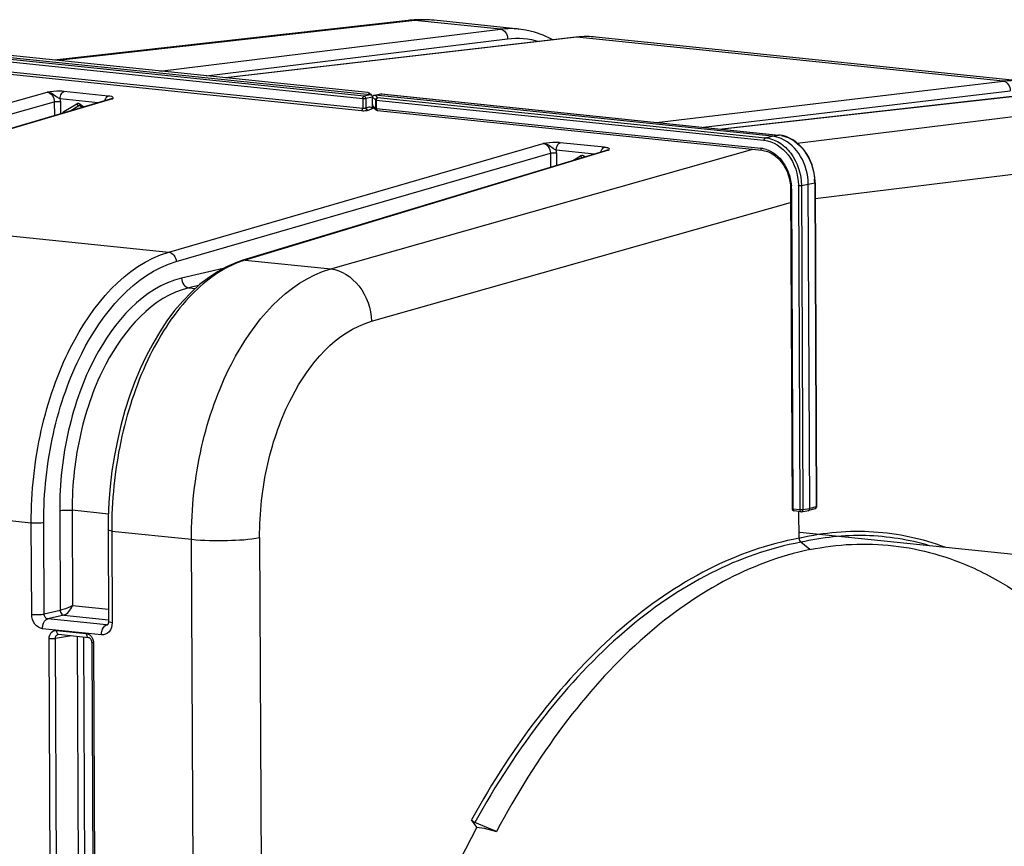
# Model space of a CAD drawing. Units: millimetres. Extents: x 0 to 594, y 0 to 420.
# Drawn here: x 163 to 190, y 84 to 107 of the extents above; entities that cross this region are included whole.
import ezdxf

# ---------------------------------------------------------------- set-up
doc = ezdxf.new("R2010")
doc.units = ezdxf.units.MM
doc.header["$LTSCALE"] = 32.67
doc.layers.get('0').update_dxf_attribs({"linetype": 'CONTINUOUS'})
doc.layers.add('SOLIDES', color=7, linetype='CONTINUOUS')

msp = doc.modelspace()

# ---------------------------------------------------------------- linework, layer by layer
at = {"color": 7, "linetype": 'CONTINUOUS'}
for p, q in [((173.643828, 107.007713), (163.736874, 105.897132)), ((173.643981, 107.00773), (173.643828, 107.007713)), ((173.940337, 107.027946), (173.815207, 107.022568)), ((176.742955, 106.765616), (174.369456, 107.011171)), ((190.826518, 105.308571), (178.89857, 106.542602)), ((161.465021, 106.079501), (172.577645, 104.92982)), ((172.516627, 104.988804), (161.661159, 106.11188)), ((172.626253, 104.908076), (172.551373, 104.973654)), ((172.600576, 104.921023), (172.589353, 104.925877)), ((172.649737, 104.551624), (172.648293, 104.860731)), ((172.696947, 104.918596), (172.877651, 104.949166)), ((183.830988, 103.765582), (172.718364, 104.915262)), ((172.894508, 104.94971), (184.018303, 103.798874)), ((172.649737, 104.551624), (172.634392, 104.547276)), ((172.700818, 104.540404), (172.634392, 104.547276)), ((172.649275, 104.650535), (172.634748, 104.547239)), ((172.681668, 104.557175), (172.746369, 104.500511)), ((172.781115, 104.485361), (183.544629, 103.371798)), ((183.544587, 103.371765), (183.623373, 103.358738)), ((184.344787, 102.398497), (184.349646, 102.294326)), ((184.349683, 102.294321), (184.391559, 93.330323)), ((184.886526, 93.337491), (184.844072, 102.425165)), ((185.036762, 102.463606), (185.036398, 102.490229)), ((185.0368, 102.463602), (185.079204, 93.386756)), ((184.640311, 93.248512), (184.447626, 93.268447)), ((184.588327, 92.503993), (184.584865, 93.245139)), ((184.847362, 93.281232), (184.850086, 93.281791)), ((185.03142, 93.325721), (184.850109, 93.281797)), ((197.528922, 91.331968), (184.605398, 92.668998)), ((184.8919, 92.187181), (184.639216, 92.391683)), ((175.565479, 84.408324), (175.418844, 84.617079)), ((176.12025, 84.293652), (175.51423, 84.546384)), ((175.565479, 84.408324), (175.775625, 84.386583)), ((175.775625, 84.386583), (176.12025, 84.293652))]:
    msp.add_line(p, q, dxfattribs=at)
at = {"color": 9, "linetype": 'CONTINUOUS'}
for p, q in [((173.833123, 107.008149), (163.833294, 105.887157)), ((174.369487, 107.011143), (174.365308, 107.011571)), ((172.371564, 104.815514), (161.24777, 105.96635)), ((172.407626, 104.88477), (161.283831, 106.035606)), ((172.510552, 104.988578), (161.655084, 106.111654)), ((161.618226, 105.59117), (172.338028, 104.48213)), ((161.652997, 105.660086), (172.3728, 104.551046)), ((172.371564, 104.815514), (172.3728, 104.551046)), ((172.589353, 104.925877), (172.407626, 104.88477)), ((172.648293, 104.860731), (172.45828, 104.817749)), ((172.45828, 104.817749), (172.459486, 104.559648)), ((172.510552, 104.988578), (172.516542, 104.988813)), ((172.577645, 104.92982), (172.510552, 104.988578)), ((172.64829, 104.861475), (172.724662, 104.782324)), ((172.706658, 104.918733), (172.888433, 104.949484)), ((172.718364, 104.915262), (172.785507, 104.845675)), ((172.724662, 104.782324), (172.725767, 104.545855)), ((172.749445, 104.776419), (172.75055, 104.53995)), ((172.749445, 104.776419), (183.604914, 103.653344)), ((172.785507, 104.845675), (183.640975, 103.7226)), ((172.877649, 104.949166), (172.877731, 104.949179)), ((172.89451, 104.94971), (172.888433, 104.949484)), ((172.888433, 104.949484), (184.012228, 103.798648)), ((184.536469, 103.571877), (194.839239, 104.834916)), ((172.634878, 104.545548), (172.634392, 104.547276)), ((172.659483, 104.603905), (172.725767, 104.545855)), ((172.75055, 104.53995), (183.514065, 103.426388)), ((183.640975, 103.7226), (183.830988, 103.765582)), ((183.830988, 103.765582), (184.012228, 103.798648)), ((184.018303, 103.798874), (184.012228, 103.798648)), ((171.475909, 100.049126), (183.294253, 103.397701)), ((185.038865, 102.021713), (195.925361, 103.356315)), ((184.375186, 102.287034), (184.417062, 93.323037)), ((184.567343, 102.379948), (184.609746, 93.303102)), ((184.654059, 102.382183), (184.844072, 102.425165)), ((184.654059, 102.382183), (184.696462, 93.305337)), ((184.844072, 102.425165), (185.025312, 102.458232)), ((185.025312, 102.458232), (185.067715, 93.381386)), ((172.61855, 98.582103), (184.35149, 101.907438)), ((184.609746, 93.303102), (184.417062, 93.323037)), ((184.447447, 93.268466), (184.447626, 93.268447)), ((184.696462, 93.305337), (184.886526, 93.337491)), ((185.067715, 93.381386), (184.886526, 93.337491)), ((185.079204, 93.386758), (185.079202, 93.386683)), ((184.616642, 92.510432), (184.588327, 92.503993))]:
    msp.add_line(p, q, dxfattribs=at)
at = {"color": 7, "linetype": 'CONTINUOUS'}
for points in [[(173.815207, 107.022568), (173.690048, 107.01257), (173.643981, 107.007725)], [(174.371273, 107.01097), (174.314278, 107.0164), (174.190026, 107.024853), (174.065323, 107.028706), (173.940337, 107.027946)], [(184.127424, 103.780439), (184.030632, 103.797468), (184.018343, 103.798835)], [(185.036398, 102.490229), (185.029093, 102.609211), (185.012518, 102.727778), (184.986777, 102.844832), (184.952142, 102.959322), (184.908934, 103.070133), (184.857511, 103.176304), (184.798371, 103.276879), (184.732105, 103.370793), (184.659295, 103.457202), (184.580632, 103.535386), (184.496937, 103.604541), (184.408978, 103.664048), (184.317512, 103.713484), (184.223372, 103.752397), (184.127424, 103.780439)], [(183.623373, 103.358738), (183.700619, 103.336434), (183.776355, 103.304959)], [(183.776355, 103.304959), (183.849903, 103.264677), (183.920678, 103.215935), (183.987993, 103.15915), (184.051168, 103.094931), (184.109615, 103.023871), (184.162708, 102.946641), (184.209941, 102.864031), (184.250907, 102.776793), (184.285155, 102.685791), (184.312369, 102.591893), (184.332333, 102.495843), (184.344787, 102.398497)], [(184.640311, 93.248512), (184.642626, 93.248316), (184.64496, 93.248206), (184.64731, 93.248183), (184.649682, 93.24825), (184.652063, 93.248407), (184.65442, 93.248654), (184.656744, 93.248986), (184.847332, 93.281227)]]:
    msp.add_lwpolyline(points, dxfattribs=at)
at = {"color": 9, "linetype": 'CONTINUOUS'}
for centre, radius, start, end in [((173.740988, 106.137788), 0.875253, 83.9484641, 96.3627287), ((174.115574, 104.519483), 2.504642, 85.8392771, 96.4750581), ((174.117049, 104.567102), 2.457043, 84.2009595, 85.7930215), ((172.512205, 104.928966), 0.059431, 48.7562208, 61.1534458), ((172.88429, 104.910554), 0.03915, 83.9241716, 99.6368443), ((172.785917, 104.545663), 0.06003, 220.3375792, 228.5462962), ((183.926774, 102.973188), 0.829871, 83.6802379, 84.089617), ((183.923912, 102.950608), 0.852629, 78.0898154, 83.6560659), ((183.439914, 102.713858), 0.716378, 80.5224777, 84.0587976), ((183.436885, 102.695395), 0.735087, 78.035138, 80.5265784), ((183.431287, 102.670232), 0.760865, 72.2724296, 78.0155377), ((183.494253, 102.451387), 1.531074, 0.2561388, 4.3048044), ((183.071074, 102.280464), 1.30413, 0.6530239, 4.3601924), ((183.094629, 102.280942), 1.280571, 0.2725797, 0.6436426), ((183.128399, 102.372766), 1.438962, 0.2859739, 0.9606948), ((184.636557, 93.565086), 0.263353, 264.1567846, 266.0950731)]:
    msp.add_arc(centre, radius, start, end, dxfattribs=at)
at = {"color": 7, "linetype": 'CONTINUOUS'}
for centre, radius, start, end in [((172.888072, 104.887633), 0.062418, 84.0476958, 99.5380876), ((185.016563, 93.385743), 0.061826, 283.4578313, 293.0842006)]:
    msp.add_arc(centre, radius, start, end, dxfattribs=at)
for centre, major_axis, ratio, start_param, end_param in [((172.960151, 104.532577), (-0.387693, 0.396008), 0.082955349, -0.223252016, -0.099585189), ((172.336147, 105.250677), (0.387869, -0.334042), 0.080433955, 6.04442579, 6.168092617), ((172.730742, 104.597276), (0.069875, -0.01697), 0.829993465, -2.966844971, -2.132328551)]:
    msp.add_ellipse(centre, major_axis=major_axis, ratio=ratio, start_param=start_param, end_param=end_param, dxfattribs=at)
at = {"color": 9, "linetype": 'CONTINUOUS'}
for points, knots in [([(172.371564, 104.815514), (172.371527, 104.82354), (172.374113, 104.849271), (172.389351, 104.880493), (172.407626, 104.88477)], [0, 0, 0, 0, 0.299550576, 1, 1, 1, 1]), ([(172.45828, 104.817749), (172.452399, 104.816586), (172.423597, 104.81323), (172.394407, 104.813151), (172.371564, 104.815514)], [0, 0, 0, 0, 0.207032934, 1, 1, 1, 1]), ([(172.724662, 104.782324), (172.726856, 104.780227), (172.735851, 104.778454), (172.743971, 104.776986), (172.749445, 104.776419)], [0, 0, 0, 0, 0.355432553, 1, 1, 1, 1]), ([(172.785507, 104.845675), (172.780317, 104.844461), (172.756511, 104.829063), (172.749344, 104.79817), (172.749445, 104.776419)], [0, 0, 0, 0, 0.196839016, 1, 1, 1, 1]), ([(172.338028, 104.48213), (172.343114, 104.483617), (172.365897, 104.499556), (172.3729, 104.529657), (172.3728, 104.551046)], [0, 0, 0, 0, 0.198530754, 1, 1, 1, 1]), ([(172.338028, 104.48213), (172.383586, 104.47741), (172.442376, 104.47934), (172.499636, 104.489624), (172.511431, 104.492967)], [0, 0, 0, 0, 0.788854285, 1, 1, 1, 1]), ([(172.3728, 104.551046), (172.395588, 104.548688), (172.425196, 104.550798), (172.453641, 104.557491), (172.459486, 104.559648)], [0, 0, 0, 0, 0.786181417, 1, 1, 1, 1]), ([(172.459486, 104.559648), (172.474673, 104.563949), (172.505245, 104.570923), (172.564092, 104.596365), (172.613514, 104.569656), (172.634392, 104.547276)], [0, 0, 0, 0, 0.253925137, 0.507603356, 1, 1, 1, 1]), ([(172.511431, 104.492967), (172.540846, 104.501303), (172.574748, 104.508825), (172.637911, 104.530962), (172.634878, 104.545548)], [0, 0, 0, 0, 0.672369947, 1, 1, 1, 1]), ([(172.725767, 104.545855), (172.727426, 104.544269), (172.735746, 104.540864), (172.744434, 104.541148), (172.750736, 104.541156)], [0, 0, 0, 0, 0.266997261, 1, 1, 1, 1]), ([(172.774667, 104.48708), (172.775701, 104.486639), (172.777817, 104.485908), (172.780018, 104.485499), (172.781117, 104.485381)], [0, 0, 0, 0, 0.504318249, 1, 1, 1, 1]), ([(183.640975, 103.7226), (183.635785, 103.721385), (183.611979, 103.705988), (183.604812, 103.675094), (183.604914, 103.653344)], [0, 0, 0, 0, 0.196830866, 1, 1, 1, 1]), ([(183.604914, 103.653344), (183.865855, 103.626231), (184.388649, 103.270563), (184.562149, 102.695781), (184.567159, 102.396892)], [0, 0, 0, 0, 0.467409596, 1, 1, 1, 1]), ([(183.640975, 103.7226), (183.776371, 103.708533), (184.05444, 103.60634), (184.498703, 103.184412), (184.652355, 102.699799), (184.654059, 102.382183)], [0, 0, 0, 0, 0.226006188, 0.472657075, 1, 1, 1, 1]), ([(184.099876, 103.784882), (184.346249, 103.733012), (184.818633, 103.383676), (184.999806, 102.848664), (185.021008, 102.566313)], [0, 0, 0, 0, 0.470676707, 1, 1, 1, 1]), ([(183.514065, 103.426388), (183.514097, 103.41951), (183.515642, 103.398847), (183.529936, 103.373423), (183.544594, 103.371823)], [0, 0, 0, 0, 0.318109605, 1, 1, 1, 1]), ([(183.908155, 103.268124), (183.973683, 103.219872), (184.221379, 102.983646), (184.351817, 102.637345), (184.37143, 102.379612)], [0, 0, 0, 0, 0.239443394, 1, 1, 1, 1]), ([(184.375186, 102.287034), (184.368882, 102.287686), (184.361963, 102.288952), (184.34968, 102.291681), (184.349676, 102.29432)], [0, 0, 0, 0, 0.705933475, 1, 1, 1, 1]), ([(184.654059, 102.382183), (184.648109, 102.381007), (184.619305, 102.377666), (184.590116, 102.377592), (184.567343, 102.379948)], [0, 0, 0, 0, 0.209426047, 1, 1, 1, 1]), ([(185.036807, 102.463602), (185.036809, 102.462236), (185.03188, 102.459676), (185.028211, 102.458847), (185.025312, 102.458232)], [0, 0, 0, 0, 0.315505433, 1, 1, 1, 1]), ([(167.577579, 92.475635), (167.573548, 93.34041), (167.713877, 94.633006), (168.186355, 96.265728), (169.000909, 98.186755), (170.241033, 99.696977), (171.475909, 100.049126)], [0, 0, 0, 0, 0.29067272, 0.432773822, 0.568384715, 1, 1, 1, 1]), ([(171.475773, 100.049088), (171.781166, 100.015927), (172.387592, 99.596495), (172.605605, 98.93191), (172.61855, 98.582103)], [0, 0, 0, 0, 0.46739435, 1, 1, 1, 1]), ([(169.485329, 92.525028), (169.482126, 93.216839), (169.594978, 94.251037), (169.974774, 95.556905), (170.630125, 97.095016), (171.628079, 98.301349), (172.61855, 98.582103)], [0, 0, 0, 0, 0.290371011, 0.43235614, 0.567899211, 1, 1, 1, 1]), ([(184.417062, 93.323037), (184.410763, 93.323688), (184.403829, 93.324961), (184.391575, 93.327672), (184.391553, 93.330315)], [0, 0, 0, 0, 0.705529566, 1, 1, 1, 1]), ([(184.442721, 93.269708), (184.443492, 93.269428), (184.445052, 93.268951), (184.446656, 93.268647), (184.447456, 93.268542)], [0, 0, 0, 0, 0.503875312, 1, 1, 1, 1]), ([(184.609746, 93.303102), (184.609778, 93.296319), (184.611311, 93.275651), (184.625489, 93.250513), (184.64015, 93.248605)], [0, 0, 0, 0, 0.314512471, 1, 1, 1, 1]), ([(184.696462, 93.305337), (184.691245, 93.304306), (184.66541, 93.301094), (184.639255, 93.300918), (184.618623, 93.302345)], [0, 0, 0, 0, 0.204570825, 1, 1, 1, 1]), ([(185.079208, 93.386683), (185.079136, 93.385309), (185.074268, 93.38287), (185.070586, 93.381995), (185.067715, 93.381386)], [0, 0, 0, 0, 0.319145899, 1, 1, 1, 1]), ([(188.678949, 92.251858), (188.037727, 92.487928), (186.675593, 92.783026), (185.287861, 92.661753), (184.616642, 92.510432)], [0, 0, 0, 0, 0.498261808, 1, 1, 1, 1]), ([(167.577578, 92.475849), (167.912676, 92.441181), (168.550717, 92.431101), (169.19059, 92.466763), (169.485329, 92.525028)], [0, 0, 0, 0, 0.528590813, 1, 1, 1, 1]), ([(184.588327, 92.503993), (183.711193, 92.344848), (181.918046, 91.706958), (179.470101, 89.99822), (177.237686, 87.591751), (175.994139, 85.664377), (175.418844, 84.617079)], [0, 0, 0, 0, 0.214600883, 0.450529979, 0.712349158, 1, 1, 1, 1]), ([(184.639216, 92.391683), (183.766404, 92.233585), (181.982052, 91.599345), (179.545973, 89.899748), (177.324348, 87.505795), (176.086763, 85.588326), (175.51423, 84.546384)], [0, 0, 0, 0, 0.214609957, 0.450539487, 0.71235478, 1, 1, 1, 1]), ([(188.242433, 92.295977), (187.664753, 92.465355), (186.452756, 92.658632), (185.23333, 92.528157), (184.639216, 92.391683)], [0, 0, 0, 0, 0.496868275, 1, 1, 1, 1])]:
    msp.add_open_spline(points, degree=3, knots=knots, dxfattribs=at)
for points in [[(172.45828, 104.817749), (172.457849, 104.845749), (172.435468, 104.881768), (172.407626, 104.88477)], [(172.510552, 104.988578), (172.520969, 104.988732), (172.531751, 104.986044), (172.540879, 104.981022)], [(172.785507, 104.845675), (172.756251, 104.844522), (172.724581, 104.811603), (172.724662, 104.782324)], [(172.51143, 104.492971), (172.483422, 104.49602), (172.460554, 104.531494), (172.459486, 104.559648)], [(172.725767, 104.545855), (172.725858, 104.531983), (172.73118, 104.51738), (172.740159, 104.506806)], [(172.75055, 104.53995), (172.750641, 104.52058), (172.75685, 104.49468), (172.774667, 104.48708)], [(183.662963, 103.394967), (183.750623, 103.366979), (183.834057, 103.322686), (183.908155, 103.268124)], [(184.417062, 93.323037), (184.417154, 93.30331), (184.424179, 93.276442), (184.442721, 93.269708)], [(184.696462, 93.305337), (184.696325, 93.282464), (184.679715, 93.252935), (184.657168, 93.249081)], [(185.031306, 93.325722), (185.052868, 93.330885), (185.068046, 93.359217), (185.067715, 93.381386)]]:
    msp.add_open_spline(points, degree=3, dxfattribs=at)
at = {"color": 7, "linetype": 'CONTINUOUS'}
for points in [[(172.552405, 104.974331), (172.544655, 104.98267), (172.529465, 104.989043), (172.519511, 104.983519)], [(172.648293, 104.860731), (172.648232, 104.873941), (172.644231, 104.888343), (172.635469, 104.898228)], [(172.648293, 104.860731), (172.64819, 104.882817), (172.666566, 104.906009), (172.68693, 104.91456)], [(172.781184, 104.48492), (172.768762, 104.485273), (172.752157, 104.489658), (172.747669, 104.501246)], [(184.090454, 103.697117), (184.008263, 103.732411), (183.919962, 103.756377), (183.830988, 103.765582)], [(184.391957, 93.330308), (184.39212, 93.305358), (184.413028, 93.27744), (184.437001, 93.270526)], [(184.850076, 93.281821), (184.871632, 93.287049), (184.886629, 93.315311), (184.886526, 93.337491)], [(185.079159, 93.386689), (185.079329, 93.363561), (185.062091, 93.337913), (185.040804, 93.328868)], [(184.588327, 92.503993), (184.588518, 92.462893), (184.607268, 92.41754), (184.639216, 92.391683)]]:
    msp.add_open_spline(points, degree=3, dxfattribs=at)
for points, knots in [([(172.625369, 104.907209), (172.621337, 104.910147), (172.613207, 104.915078), (172.604669, 104.919194), (172.600576, 104.921023)], [0, 0, 0, 0, 0.526665034, 1, 1, 1, 1]), ([(172.635469, 104.898228), (172.633995, 104.899891), (172.630761, 104.903056), (172.627219, 104.90586), (172.625369, 104.907209)], [0, 0, 0, 0, 0.492574829, 1, 1, 1, 1]), ([(172.68693, 104.91456), (172.688902, 104.915388), (172.692648, 104.916807), (172.696499, 104.917924), (172.698316, 104.918338)], [0, 0, 0, 0, 0.534335691, 1, 1, 1, 1]), ([(172.698316, 104.918338), (172.699965, 104.918714), (172.702702, 104.919185), (172.705627, 104.919159), (172.706658, 104.918733)], [0, 0, 0, 0, 0.602558195, 1, 1, 1, 1]), ([(184.844072, 102.425165), (184.842821, 102.692954), (184.70836, 103.213197), (184.315596, 103.600441), (184.090454, 103.697117)], [0, 0, 0, 0, 0.522202619, 1, 1, 1, 1]), ([(184.437001, 93.270526), (184.438743, 93.270024), (184.442258, 93.269171), (184.445836, 93.268632), (184.447626, 93.268447)], [0, 0, 0, 0, 0.50175569, 1, 1, 1, 1]), ([(184.8919, 92.187181), (185.655994, 92.343699), (187.245962, 92.426606), (188.7758, 91.986766), (189.486881, 91.662212)], [0, 0, 0, 0, 0.499460095, 1, 1, 1, 1]), ([(184.8919, 92.187181), (184.047232, 92.014157), (182.323011, 91.352047), (179.982561, 89.633032), (177.851702, 87.236431), (176.667907, 85.329037), (176.12025, 84.293652)], [0, 0, 0, 0, 0.21287555, 0.448333795, 0.710809978, 1, 1, 1, 1]), ([(189.486881, 91.662212), (189.717267, 91.557059), (190.654251, 91.074597), (191.497879, 90.419814), (192.072952, 89.864296)], [0, 0, 0, 0, 0.240543788, 1, 1, 1, 1]), ([(175.51423, 84.546384), (175.485539, 84.55835), (175.450425, 84.579922), (175.423884, 84.609904), (175.418844, 84.617079)], [0, 0, 0, 0, 0.779979726, 1, 1, 1, 1])]:
    msp.add_open_spline(points, degree=3, knots=knots, dxfattribs=at)
at = {"layer": 'SOLIDES', "color": 9, "linetype": 'CONTINUOUS'}
for p, q in [((176.228764, 106.760332), (173.833123, 107.008149)), ((166.692906, 105.59131), (176.228764, 106.760332)), ((167.989364, 105.457182), (176.426218, 106.491493)), ((178.369331, 106.538875), (168.543411, 105.399862)), ((190.303297, 105.304221), (178.369331, 106.538875)), ((180.5934, 104.153204), (190.303297, 105.304221)), ((181.910625, 104.016928), (190.498842, 105.034982)), ((192.443863, 105.082764), (182.443901, 103.961757)), ((152.865169, 101.974488), (163.53653, 104.998081)), ((165.367314, 104.808676), (155.005736, 101.753031)), ((164.963627, 104.702292), (163.902756, 104.81204)), ((165.247121, 104.890497), (164.007071, 105.01879)), ((165.305826, 104.803206), (165.306409, 104.803374)), ((153.072947, 101.707763), (163.736388, 104.729112)), ((163.736388, 104.729112), (163.738202, 104.340913)), ((163.90982, 104.733582), (163.911416, 104.391994)), ((164.005991, 104.454356), (164.364995, 104.672306)), ((164.171673, 104.468744), (164.426779, 104.623617)), ((164.4513, 104.627814), (164.426779, 104.623617)), ((164.440406, 104.628847), (164.440858, 104.628927)), ((164.465726, 104.661884), (164.562105, 104.583883)), ((172.634549, 104.548787), (172.654675, 104.546705)), ((166.939702, 100.518377), (177.425188, 103.561201)), ((179.255971, 103.371794), (169.080268, 100.29692)), ((178.858382, 103.264774), (177.791531, 103.375147)), ((179.135891, 103.453605), (177.895845, 103.581897)), ((167.149445, 100.252046), (177.624224, 103.291763)), ((177.624224, 103.291763), (177.626089, 102.892402)), ((177.798638, 103.296431), (177.80028, 102.945039)), ((178.25352, 103.081998), (178.469466, 103.213098)), ((178.570197, 103.202676), (178.592676, 103.184483)), ((179.193812, 103.366132), (179.194392, 103.366303)), ((155.005736, 101.753031), (166.939702, 100.518377)), ((169.080268, 100.29692), (171.475909, 100.049126)), ((168.464207, 100.056857), (167.298465, 99.78635)), ((167.777, 99.58223), (167.503055, 99.518662)), ((167.503055, 99.518662), (167.686321, 99.499702)), ((151.202945, 94.169905), (163.092754, 92.939836)), ((163.888361, 93.278362), (163.901408, 90.485539)), ((164.23719, 93.287689), (164.24966, 90.618523)), ((165.249749, 93.182933), (164.23719, 93.287689)), ((163.104748, 90.372286), (163.092754, 92.939836)), ((163.453578, 90.381615), (163.441583, 92.949171)), ((165.343723, 92.706957), (165.355718, 90.139322)), ((165.343723, 92.706957), (167.577579, 92.475635)), ((167.648464, 77.302051), (167.577579, 92.475635)), ((169.485329, 92.525028), (169.577298, 72.838188)), ((163.901408, 90.485539), (163.453578, 90.381615)), ((164.24966, 90.618523), (165.252088, 90.514815)), ((164.004673, 90.351921), (163.552972, 90.247096)), ((165.199482, 90.076753), (163.552972, 90.247096)), ((164.004673, 90.351921), (165.253452, 90.222726)), ((165.055258, 89.799725), (163.4087, 89.970074)), ((163.794985, 89.923695), (164.6327, 89.837027)), ((165.199482, 90.076753), (165.230919, 90.084368)), ((163.672734, 72.988636), (163.594678, 89.697297)), ((163.76811, 89.701748), (164.21508, 89.777378)), ((163.846166, 72.993125), (163.76811, 89.701748)), ((164.377048, 89.760621), (164.454736, 73.130768)), ((164.550584, 89.742667), (164.628168, 73.135239)), ((164.835317, 89.568944), (164.913373, 72.860283))]:
    msp.add_line(p, q, dxfattribs=at)
at = {"layer": 'SOLIDES', "color": 7, "linetype": 'CONTINUOUS'}
for p, q in [((176.933829, 106.738148), (176.736196, 106.766305)), ((176.73621, 106.766304), (176.742718, 106.765641)), ((178.334067, 106.5387), (168.525578, 105.401707)), ((178.49535, 106.5524), (178.334067, 106.538699)), ((178.898039, 106.542657), (178.897711, 106.542691)), ((192.409532, 105.082695), (182.426367, 103.963571)), ((165.305166, 104.803012), (154.94392, 101.747468)), ((164.463403, 104.62088), (164.523269, 104.57243)), ((172.649737, 104.551624), (172.649275, 104.650535)), ((172.649737, 104.551624), (172.654675, 104.546705)), ((172.659483, 104.603905), (172.65784, 104.546603)), ((179.193086, 103.365914), (169.016852, 100.29088)), ((184.588327, 92.503993), (184.58485, 93.248253)), ((165.241711, 92.736103), (165.253706, 90.168468)), ((165.22618, 90.078406), (165.225812, 90.078317)), ((163.846048, 89.814221), (163.846199, 89.814246)), ((163.856113, 89.814515), (164.693829, 89.727848)), ((164.693748, 89.727856), (164.693829, 89.727848)), ((164.78431, 89.583517), (164.862366, 72.874855))]:
    msp.add_line(p, q, dxfattribs=at)
for points in [[(177.69308, 106.464397), (177.656185, 106.486), (177.419684, 106.595735), (177.178461, 106.679836), (176.933829, 106.738148)], [(178.897696, 106.542692), (178.715682, 106.554911), (178.49535, 106.5524)], [(164.440408, 104.628847), (164.442845, 104.62915), (164.4467, 104.628962), (164.451078, 104.627909), (164.455968, 104.625815), (164.46129, 104.6225), (164.463398, 104.620884)], [(169.016822, 100.29087), (168.818402, 100.222806), (168.559658, 100.109322), (168.303886, 99.968737), (168.051799, 99.801228), (167.804634, 99.607381)], [(167.804634, 99.607381), (167.564108, 99.388473), (167.331221, 99.145505), (167.106665, 98.879261), (166.891593, 98.591197), (166.686816, 98.282555), (166.493021, 97.954511), (166.311103, 97.608741), (166.141767, 97.246822), (165.985543, 96.870116), (165.842992, 96.480169), (165.714637, 96.078614), (165.600927, 95.667046), (165.502252, 95.247041), (165.418981, 94.820306), (165.351422, 94.388557), (165.299818, 93.953428), (165.264373, 93.516636), (165.245237, 93.079968), (165.241711, 92.736102)], [(165.253707, 90.168463), (165.253577, 90.160197), (165.25206, 90.142059), (165.249003, 90.125374), (165.244718, 90.110714), (165.239767, 90.098757), (165.2348, 90.089777), (165.230358, 90.083586), (165.226879, 90.079811), (165.22505, 90.078254)], [(163.846052, 89.814207), (163.847468, 89.814422), (163.853619, 89.814694), (163.856271, 89.814499)], [(164.693748, 89.727857), (164.701241, 89.72644), (164.71017, 89.723224), (164.719854, 89.718011), (164.729922, 89.710672), (164.740048, 89.701159), (164.749809, 89.689607)], [(164.749809, 89.689607), (164.758809, 89.676257), (164.766824, 89.66122), (164.77358, 89.644771), (164.778807, 89.627361), (164.782351, 89.609354), (164.78411, 89.591176), (164.784309, 89.583516)]]:
    msp.add_lwpolyline(points, dxfattribs=at)
at = {"layer": 'SOLIDES', "color": 9, "linetype": 'CONTINUOUS'}
for centre, radius, start, end in [((176.509865, 104.47405), 2.303498, 86.1856203, 97.0094026), ((176.510882, 104.52235), 2.255239, 84.2658192, 86.1297455), ((178.352649, 106.377889), 0.161849, 84.0839762, 96.5914588), ((178.650994, 104.121355), 2.433873, 84.1820424, 96.6455111), ((190.585092, 102.936673), 2.384259, 86.171209, 96.7876442), ((163.443316, 104.731128), 0.46651, 0.3014199, 9.9878475), ((164.407639, 104.602125), 0.082121, 110.5385875, 121.2842016), ((177.331947, 103.293971), 0.466698, 0.3019536, 10.0167029), ((178.512145, 103.14285), 0.082197, 110.8138285, 121.2808302), ((169.876798, 97.667665), 2.747303, 108.7059721, 110.6039376), ((169.851706, 97.741727), 2.669106, 106.7995709, 108.7056552), ((165.20813, 90.153411), 0.077144, 263.5636673, 283.2511171), ((163.860915, 89.858802), 0.044505, 251.3789757, 263.8113326), ((164.533559, 89.567444), 0.301761, 0.2849032, 3.6700428)]:
    msp.add_arc(centre, radius, start, end, dxfattribs=at)
at = {"layer": 'SOLIDES', "color": 7, "linetype": 'CONTINUOUS'}
for centre, major_axis, ratio, start_param, end_param in [((172.654709, 104.534364), (-0.000625, 0.012625), 0.206094254, -1.933902734, -0.222943106), ((184.68681, 71.422822), (2.258209, 21.004064), 0.59995679, 7.2535273, 7.830422762)]:
    msp.add_ellipse(centre, major_axis=major_axis, ratio=ratio, start_param=start_param, end_param=end_param, dxfattribs=at)
at = {"layer": 'SOLIDES', "color": 9, "linetype": 'CONTINUOUS'}
for points, knots in [([(176.228764, 106.760332), (176.284116, 106.75476), (176.395508, 106.678707), (176.427847, 106.55474), (176.426218, 106.491493)], [0, 0, 0, 0, 0.467882583, 1, 1, 1, 1]), ([(190.303297, 105.304221), (190.35831, 105.298568), (190.468881, 105.221784), (190.500507, 105.098225), (190.498842, 105.034982)], [0, 0, 0, 0, 0.466423096, 1, 1, 1, 1]), ([(164.007071, 105.01879), (163.969601, 105.022657), (163.812307, 105.030162), (163.654931, 105.014761), (163.53653, 104.998081)], [0, 0, 0, 0, 0.23956109, 1, 1, 1, 1]), ([(163.536532, 104.998082), (163.591964, 104.992486), (163.703242, 104.916069), (163.737104, 104.792609), (163.736388, 104.729112)], [0, 0, 0, 0, 0.467335133, 1, 1, 1, 1]), ([(163.902756, 104.812039), (163.871614, 104.826284), (163.791939, 104.864475), (163.688899, 104.957121), (163.586868, 104.9958), (163.536535, 104.998081)], [0, 0, 0, 0, 0.248110159, 0.634967679, 1, 1, 1, 1]), ([(163.902756, 104.81204), (163.902646, 104.835597), (163.910351, 104.912054), (163.953553, 105.003134), (164.007071, 105.01879)], [0, 0, 0, 0, 0.296998385, 1, 1, 1, 1]), ([(165.35414, 104.869206), (165.347532, 104.871715), (165.31266, 104.882464), (165.276325, 104.887477), (165.247121, 104.890497)], [0, 0, 0, 0, 0.194035427, 1, 1, 1, 1]), ([(165.367314, 104.808676), (165.376572, 104.817169), (165.403231, 104.84375), (165.368045, 104.863927), (165.35414, 104.869206)], [0, 0, 0, 0, 0.457906325, 1, 1, 1, 1]), ([(163.736388, 104.729112), (163.748288, 104.731464), (163.805897, 104.738146), (163.864273, 104.738295), (163.90982, 104.733582)], [0, 0, 0, 0, 0.209426042, 1, 1, 1, 1]), ([(164.364995, 104.672306), (164.374019, 104.652389), (164.393434, 104.62737), (164.421494, 104.622686), (164.426779, 104.623617)], [0, 0, 0, 0, 0.802963903, 1, 1, 1, 1]), ([(164.426779, 104.623617), (164.428848, 104.624881), (164.433112, 104.62736), (164.437637, 104.629379), (164.440016, 104.630164)], [0, 0, 0, 0, 0.491791091, 1, 1, 1, 1]), ([(164.463403, 104.62089), (164.456168, 104.626677), (164.458418, 104.645395), (164.463603, 104.657543), (164.465699, 104.661829)], [0, 0, 0, 0, 0.660075667, 1, 1, 1, 1]), ([(177.895845, 103.581897), (177.858389, 103.585767), (177.701058, 103.593251), (177.543624, 103.577998), (177.425188, 103.561201)], [0, 0, 0, 0, 0.239426156, 1, 1, 1, 1]), ([(177.425188, 103.561201), (177.480533, 103.555506), (177.591368, 103.478527), (177.624922, 103.355252), (177.624224, 103.291763)], [0, 0, 0, 0, 0.467027658, 1, 1, 1, 1]), ([(177.791531, 103.375146), (177.760401, 103.389421), (177.680763, 103.42768), (177.577603, 103.520322), (177.475535, 103.558729), (177.425188, 103.5612)], [0, 0, 0, 0, 0.248051619, 0.634892881, 1, 1, 1, 1]), ([(177.791531, 103.375147), (177.791421, 103.398704), (177.799125, 103.475161), (177.842328, 103.566241), (177.895845, 103.581897)], [0, 0, 0, 0, 0.296998402, 1, 1, 1, 1]), ([(179.068124, 103.393033), (179.072579, 103.400621), (179.089566, 103.425897), (179.114914, 103.447469), (179.135891, 103.453605)], [0, 0, 0, 0, 0.287024384, 1, 1, 1, 1]), ([(179.25088, 103.429013), (179.244278, 103.431999), (179.207079, 103.444997), (179.167762, 103.450313), (179.135891, 103.453605)], [0, 0, 0, 0, 0.184436383, 1, 1, 1, 1]), ([(179.255971, 103.371794), (179.264757, 103.38001), (179.289765, 103.401811), (179.262371, 103.423815), (179.25088, 103.429013)], [0, 0, 0, 0, 0.488174185, 1, 1, 1, 1]), ([(177.624224, 103.291763), (177.636092, 103.294173), (177.694026, 103.301009), (177.752742, 103.301179), (177.798638, 103.296431)], [0, 0, 0, 0, 0.207902975, 1, 1, 1, 1]), ([(178.562573, 103.175305), (178.562551, 103.179603), (178.564333, 103.18911), (178.567897, 103.197979), (178.570197, 103.202676)], [0, 0, 0, 0, 0.451083528, 1, 1, 1, 1]), ([(163.092754, 92.939836), (163.088715, 93.804519), (163.227028, 95.096491), (163.693145, 96.730042), (164.494731, 98.646301), (165.714044, 100.16259), (166.939702, 100.518377)], [0, 0, 0, 0, 0.291511907, 0.433937427, 0.569739574, 1, 1, 1, 1]), ([(166.939702, 100.518377), (166.995601, 100.512523), (167.106854, 100.437025), (167.147125, 100.315691), (167.149445, 100.252046)], [0, 0, 0, 0, 0.468796726, 1, 1, 1, 1]), ([(163.441583, 92.949171), (163.437693, 93.782412), (163.571006, 95.027411), (164.020273, 96.601546), (164.792912, 98.448198), (165.968214, 99.909251), (167.149445, 100.252046)], [0, 0, 0, 0, 0.291498075, 0.43391831, 0.56971739, 1, 1, 1, 1]), ([(168.910006, 100.239238), (168.376137, 100.038577), (167.330001, 99.227423), (166.229298, 97.444754), (165.507027, 95.195778), (165.339798, 93.547517), (165.343723, 92.706957)], [0, 0, 0, 0, 0.195791944, 0.436043639, 0.711438304, 1, 1, 1, 1]), ([(167.298465, 99.78635), (166.228212, 99.537993), (165.132713, 98.234342), (164.425086, 96.585753), (164.008215, 95.162585), (163.884832, 94.034033), (163.888361, 93.278362)], [0, 0, 0, 0, 0.426954543, 0.56313355, 0.706340786, 1, 1, 1, 1]), ([(167.503055, 99.518662), (166.47819, 99.280933), (165.428954, 98.032864), (164.751218, 96.454342), (164.351978, 95.091747), (164.233811, 94.011206), (164.23719, 93.287689)], [0, 0, 0, 0, 0.426983025, 0.563158128, 0.706358593, 1, 1, 1, 1]), ([(167.298465, 99.78635), (167.299432, 99.722769), (167.336651, 99.600667), (167.447507, 99.524467), (167.503047, 99.51866)], [0, 0, 0, 0, 0.532425724, 1, 1, 1, 1]), ([(163.888361, 93.278362), (163.912111, 93.283184), (164.027974, 93.296898), (164.145411, 93.297193), (164.23719, 93.287697)], [0, 0, 0, 0, 0.208018818, 1, 1, 1, 1]), ([(163.092754, 92.939836), (163.184533, 92.930341), (163.30197, 92.930635), (163.417833, 92.94435), (163.441583, 92.949171)], [0, 0, 0, 0, 0.791981184, 1, 1, 1, 1]), ([(165.343723, 92.706957), (165.318493, 92.709567), (165.290766, 92.714581), (165.241767, 92.725568), (165.241718, 92.736102)], [0, 0, 0, 0, 0.706557881, 1, 1, 1, 1]), ([(164.24966, 90.618523), (164.162548, 90.573679), (164.04677, 90.526342), (163.927301, 90.490901), (163.901408, 90.48555)], [0, 0, 0, 0, 0.787485875, 1, 1, 1, 1]), ([(163.901408, 90.485539), (163.901784, 90.469324), (163.910824, 90.411586), (163.962318, 90.356208), (164.004673, 90.351921)], [0, 0, 0, 0, 0.275880519, 1, 1, 1, 1]), ([(164.004682, 90.35192), (164.059383, 90.364502), (164.157384, 90.454232), (164.223611, 90.556927), (164.24966, 90.618523)], [0, 0, 0, 0, 0.456312282, 1, 1, 1, 1]), ([(163.104748, 90.372286), (163.196528, 90.362791), (163.313965, 90.363085), (163.429827, 90.3768), (163.453578, 90.381622)], [0, 0, 0, 0, 0.791981182, 1, 1, 1, 1]), ([(163.4087, 89.970074), (163.32549, 89.978719), (163.159089, 90.093102), (163.105185, 90.276992), (163.104748, 90.372286)], [0, 0, 0, 0, 0.467483005, 1, 1, 1, 1]), ([(163.4087, 89.970074), (163.408549, 90.00223), (163.418817, 90.105174), (163.479883, 90.229999), (163.552947, 90.247099)], [0, 0, 0, 0, 0.299984577, 1, 1, 1, 1]), ([(163.552972, 90.247096), (163.52529, 90.249905), (163.469703, 90.288121), (163.453056, 90.349908), (163.453578, 90.381615)], [0, 0, 0, 0, 0.467355037, 1, 1, 1, 1]), ([(165.355718, 90.139322), (165.356134, 90.050088), (165.310382, 89.870764), (165.13154, 89.791864), (165.055258, 89.799725)], [0, 0, 0, 0, 0.537816047, 1, 1, 1, 1]), ([(165.355718, 90.139322), (165.33049, 90.141932), (165.302756, 90.146951), (165.253771, 90.157927), (165.253713, 90.168463)], [0, 0, 0, 0, 0.706505691, 1, 1, 1, 1]), ([(163.594678, 89.697297), (163.594417, 89.756788), (163.624888, 89.876338), (163.744131, 89.928947), (163.794985, 89.923695)], [0, 0, 0, 0, 0.537823871, 1, 1, 1, 1]), ([(163.794985, 89.923695), (163.795043, 89.911178), (163.79833, 89.871844), (163.819975, 89.825597), (163.846705, 89.816627)], [0, 0, 0, 0, 0.307466192, 1, 1, 1, 1]), ([(165.055258, 89.799725), (165.055108, 89.831882), (165.065376, 89.934826), (165.126441, 90.059651), (165.199505, 90.076751)], [0, 0, 0, 0, 0.299984416, 1, 1, 1, 1]), ([(163.594678, 89.697297), (163.640224, 89.692585), (163.698601, 89.692733), (163.75621, 89.699416), (163.76811, 89.701768)], [0, 0, 0, 0, 0.790574075, 1, 1, 1, 1]), ([(163.76811, 89.701748), (163.767711, 89.7277), (163.779083, 89.778762), (163.823704, 89.81039), (163.846058, 89.814206)], [0, 0, 0, 0, 0.533690372, 1, 1, 1, 1]), ([(164.6327, 89.837027), (164.632764, 89.823271), (164.635855, 89.781947), (164.664439, 89.731103), (164.693752, 89.727897)], [0, 0, 0, 0, 0.31810209, 1, 1, 1, 1]), ([(164.835317, 89.568944), (164.82271, 89.570248), (164.80887, 89.572781), (164.784307, 89.578236), (164.784297, 89.583516)], [0, 0, 0, 0, 0.705916079, 1, 1, 1, 1])]:
    msp.add_open_spline(points, degree=3, knots=knots, dxfattribs=at)
for points in [[(176.426218, 106.491493), (176.719466, 106.52744), (177.026057, 106.503052), (177.309688, 106.420345)], [(165.151291, 104.757884), (165.159161, 104.79137), (165.172765, 104.824848), (165.194247, 104.851714)], [(165.194247, 104.851714), (165.207897, 104.868785), (165.226143, 104.88436), (165.247121, 104.890497)], [(165.367318, 104.808673), (165.341971, 104.812888), (165.314156, 104.809726), (165.290855, 104.798895)], [(165.306409, 104.803373), (165.325997, 104.808989), (165.347043, 104.810784), (165.367311, 104.808675)], [(164.420843, 104.6829), (164.406982, 104.685282), (164.392, 104.683955), (164.378828, 104.679026)], [(164.465726, 104.661884), (164.452884, 104.672277), (164.437124, 104.680103), (164.420843, 104.6829)], [(164.005991, 104.454356), (163.988893, 104.443973), (163.975323, 104.426817), (163.967273, 104.408504)], [(164.025336, 104.425495), (164.017373, 104.433874), (164.010796, 104.443769), (164.006019, 104.454295)], [(179.039787, 103.319825), (179.045675, 103.345321), (179.054878, 103.370467), (179.068124, 103.393033)], [(179.255971, 103.371792), (179.231045, 103.375893), (179.203722, 103.373092), (179.180748, 103.362588)], [(179.194391, 103.366302), (179.214165, 103.372105), (179.235477, 103.373966), (179.255971, 103.371794)], [(178.469466, 103.213098), (178.479701, 103.190508), (178.500655, 103.165253), (178.525427, 103.164069)], [(178.524967, 103.223751), (178.511085, 103.226077), (178.496096, 103.224679), (178.482938, 103.219682)], [(178.570197, 103.202676), (178.557267, 103.213139), (178.541371, 103.221002), (178.524967, 103.223751)], [(169.080268, 100.29692), (169.059137, 100.299001), (169.03719, 100.29698), (169.016857, 100.290864)], [(164.6327, 89.837027), (164.678688, 89.832263), (164.72376, 89.806411), (164.755765, 89.773045)], [(164.755765, 89.773045), (164.777326, 89.750566), (164.794861, 89.723746), (164.807722, 89.695377)], [(164.807722, 89.695377), (164.823126, 89.661399), (164.83232, 89.623989), (164.834702, 89.58676)]]:
    msp.add_open_spline(points, degree=3, dxfattribs=at)

doc.saveas('drawing.dxf')
